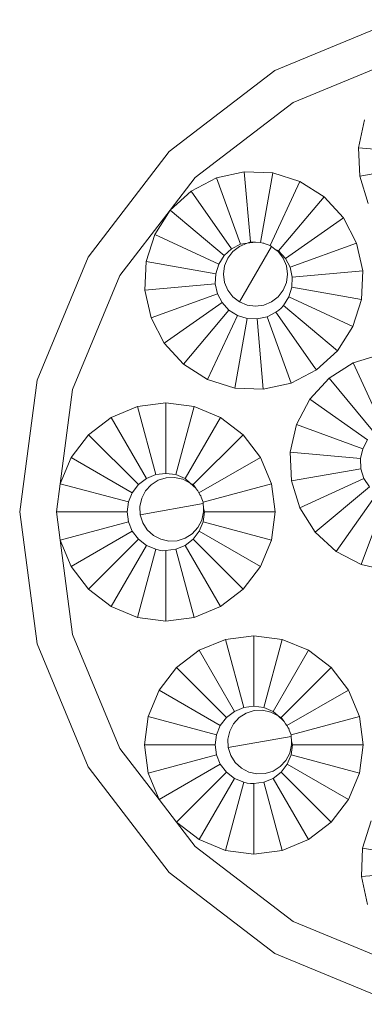
# Model space of a CAD drawing. Units: inches. Extents: x 2959 to 4477, y 300 to 2311.
# Drawn here: x 3285 to 3300, y 1302 to 1344 of the extents above; entities that cross this region are included whole.
import ezdxf

# ---------------------------------------------------------------- set-up
doc = ezdxf.new("R2010")
doc.units = ezdxf.units.IN
doc.header["$MEASUREMENT"] = 0
doc.layers.add('Object', color=7, linetype='Continuous', lineweight=5, true_color=0x000000)

# ---------------------------------------------------------------- blocks, each defined once
blk = doc.blocks.new('BL areaBEAM BX2 Series frontview')
at = {"layer": 'Object', "color": 6}
for p, q in [((-40.365, 233.804), (-35.166, 235.958)), ((-34.764, 234.457), (-39.588, 232.459)), ((-44.829, 230.378), (-40.365, 233.804)), ((-43.731, 229.28), (-39.588, 232.459)), ((-36.572, 231.716), (-36.833, 230.539)), ((-48.255, 225.914), (-44.829, 230.378)), ((-36.833, 230.539), (-36.78, 229.334)), ((-33.86, 230.279), (-36.833, 230.539)), ((-41.657, 229.528), (-42.834, 229.267)), ((-40.453, 229.476), (-41.657, 229.528)), ((-41.657, 229.528), (-41.397, 226.555)), ((-40.453, 229.476), (-40.971, 226.536)), ((-39.302, 229.113), (-40.453, 229.476)), ((-36.78, 229.334), (-33.841, 229.852)), ((-44.793, 227.896), (-43.731, 229.28)), ((-42.834, 229.267), (-43.904, 228.71)), ((-42.834, 229.267), (-41.814, 226.462)), ((-39.302, 229.113), (-40.564, 226.408)), ((-38.285, 228.465), (-39.302, 229.113)), ((-36.78, 229.334), (-36.418, 228.184)), ((-43.904, 228.71), (-44.793, 227.896)), ((-43.904, 228.71), (-42.192, 226.265)), ((-38.285, 228.465), (-40.204, 226.179)), ((-37.471, 227.576), (-38.285, 228.465)), ((-46.91, 225.137), (-44.793, 227.896)), ((-44.793, 227.896), (-45.441, 226.879)), ((-44.793, 227.896), (-42.507, 225.977)), ((-37.471, 227.576), (-39.916, 225.864)), ((-36.914, 226.507), (-37.471, 227.576)), ((-45.441, 226.879), (-45.804, 225.729)), ((-45.441, 226.879), (-42.736, 225.617)), ((-41.397, 226.555), (-41.534, 226.499)), ((-41.184, 226.546), (-41.534, 226.499)), ((-41.184, 226.546), (-41.397, 226.555)), ((-40.971, 226.536), (-41.184, 226.546)), ((-42.192, 226.265), (-42.507, 225.977)), ((-42.14, 226.15), (-42.354, 225.87)), ((-41.814, 226.462), (-42.192, 226.265)), ((-41.86, 226.364), (-42.14, 226.15)), ((-41.534, 226.499), (-41.86, 226.364)), ((-41.86, 224.024), (-40.508, 226.364)), ((-41.534, 226.499), (-41.814, 226.462)), ((-40.869, 226.504), (-40.971, 226.536)), ((-40.834, 226.499), (-40.869, 226.504)), ((-40.77, 226.473), (-40.834, 226.499)), ((-40.564, 226.408), (-40.77, 226.473)), ((-40.508, 226.364), (-40.564, 226.408)), ((-40.368, 226.257), (-40.508, 226.364)), ((-40.228, 226.15), (-40.368, 226.257)), ((-40.204, 226.179), (-40.368, 226.257)), ((-40.014, 225.87), (-40.228, 226.15)), ((-39.916, 225.864), (-40.204, 226.179)), ((-36.914, 226.507), (-39.719, 225.486)), ((-36.653, 225.329), (-36.914, 226.507)), ((-50.408, 220.715), (-48.255, 225.914)), ((-45.804, 225.729), (-45.856, 224.524)), ((-45.804, 225.729), (-42.864, 225.21)), ((-42.507, 225.977), (-42.736, 225.617)), ((-42.354, 225.87), (-42.489, 225.544)), ((-39.879, 225.544), (-40.014, 225.87)), ((-39.719, 225.486), (-39.916, 225.864)), ((-42.736, 225.617), (-42.864, 225.21)), ((-42.489, 225.544), (-42.535, 225.194)), ((-39.833, 225.194), (-39.879, 225.544)), ((-39.627, 225.069), (-39.719, 225.486)), ((-36.653, 225.329), (-39.627, 225.069)), ((-36.706, 224.125), (-36.653, 225.329)), ((-48.908, 220.313), (-46.91, 225.137)), ((-42.864, 225.21), (-42.883, 224.784)), ((-42.535, 225.194), (-42.489, 224.844)), ((-39.879, 224.844), (-39.833, 225.194)), ((-39.645, 224.643), (-39.627, 225.069)), ((-45.856, 224.524), (-42.883, 224.784)), ((-45.856, 224.524), (-45.595, 223.347)), ((-42.883, 224.784), (-42.79, 224.368)), ((-42.489, 224.844), (-42.354, 224.518)), ((-42.354, 224.518), (-42.14, 224.239)), ((-40.228, 224.239), (-40.014, 224.518)), ((-40.014, 224.518), (-39.879, 224.844)), ((-39.773, 224.236), (-39.645, 224.643)), ((-36.706, 224.125), (-39.645, 224.643)), ((-45.595, 223.347), (-42.79, 224.368)), ((-42.79, 224.368), (-42.593, 223.989)), ((-41.86, 224.024), (-42.14, 224.239)), ((-40.508, 224.024), (-40.228, 224.239)), ((-40.003, 223.876), (-39.773, 224.236)), ((-37.068, 222.975), (-39.773, 224.236)), ((-37.068, 222.975), (-36.706, 224.125)), ((-45.038, 222.277), (-42.593, 223.989)), ((-42.305, 223.675), (-44.224, 221.388)), ((-42.593, 223.989), (-42.305, 223.675)), ((-42.305, 223.675), (-41.945, 223.445)), ((-41.534, 223.889), (-41.86, 224.024)), ((-41.184, 223.843), (-41.534, 223.889)), ((-40.834, 223.889), (-41.184, 223.843)), ((-40.508, 224.024), (-40.834, 223.889)), ((-40.317, 223.588), (-40.202, 223.672)), ((-40.202, 223.672), (-40.091, 223.762)), ((-40.091, 223.762), (-40.003, 223.876)), ((-37.716, 221.958), (-40.003, 223.876)), ((-45.595, 223.347), (-45.038, 222.277)), ((-43.207, 220.74), (-41.945, 223.445)), ((-42.057, 220.378), (-41.538, 223.317)), ((-41.945, 223.445), (-41.538, 223.317)), ((-41.538, 223.317), (-41.112, 223.299)), ((-41.112, 223.299), (-40.696, 223.391)), ((-40.852, 220.325), (-41.112, 223.299)), ((-40.696, 223.391), (-40.317, 223.588)), ((-39.675, 220.586), (-40.696, 223.391)), ((-38.672, 221.238), (-40.317, 223.588)), ((-37.716, 221.958), (-37.068, 222.975)), ((-45.038, 222.277), (-44.224, 221.388)), ((-38.607, 221.143), (-37.716, 221.958)), ((-35.902, 221.796), (-37.053, 221.438)), ((-44.224, 221.388), (-43.207, 220.74)), ((-39.675, 220.586), (-38.607, 221.143)), ((-38.672, 221.238), (-38.607, 221.143)), ((-37.053, 221.438), (-38.072, 220.794)), ((-37.053, 221.438), (-35.801, 218.728)), ((-51.143, 215.136), (-50.408, 220.715)), ((-43.207, 220.74), (-42.057, 220.378)), ((-38.072, 220.794), (-38.89, 219.907)), ((-38.072, 220.794), (-36.162, 218.5)), ((-49.432, 216.331), (-48.908, 220.313)), ((-42.057, 220.378), (-40.852, 220.325)), ((-40.852, 220.325), (-39.675, 220.586)), ((-38.89, 219.907), (-39.451, 218.84)), ((-38.89, 219.907), (-36.451, 218.187)), ((-46.166, 219.598), (-47.28, 219.136)), ((-44.97, 219.755), (-46.166, 219.598)), ((-46.166, 219.598), (-45.393, 216.715)), ((-43.775, 219.598), (-44.97, 219.755)), ((-44.97, 219.755), (-44.97, 216.77)), ((-43.775, 219.598), (-44.547, 216.715)), ((-42.661, 219.136), (-43.775, 219.598)), ((-47.28, 219.136), (-48.237, 218.402)), ((-47.28, 219.136), (-45.788, 216.551)), ((-42.661, 219.136), (-44.153, 216.551)), ((-41.704, 218.402), (-42.661, 219.136)), ((-39.451, 218.84), (-39.716, 217.663)), ((-39.451, 218.84), (-36.649, 217.809)), ((-48.237, 218.402), (-48.971, 217.446)), ((-48.237, 218.402), (-46.126, 216.292)), ((-41.704, 218.402), (-43.815, 216.292)), ((-40.97, 217.446), (-41.704, 218.402)), ((-36.649, 217.809), (-36.743, 217.393)), ((-36.451, 218.187), (-36.649, 217.809)), ((-48.971, 217.446), (-49.432, 216.331)), ((-48.971, 217.446), (-46.386, 215.953)), ((-40.97, 217.446), (-43.571, 215.953)), ((-40.509, 216.331), (-40.97, 217.446)), ((-39.716, 217.663), (-36.743, 217.393)), ((-39.716, 217.663), (-39.667, 216.458)), ((-36.743, 217.393), (-36.726, 216.967)), ((-39.667, 216.458), (-36.726, 216.967)), ((-36.726, 216.967), (-36.599, 216.559)), ((-45.788, 216.551), (-46.126, 216.292)), ((-45.393, 216.715), (-45.788, 216.551)), ((-44.97, 216.77), (-45.393, 216.715)), ((-44.955, 216.585), (-45.291, 216.478)), ((-44.547, 216.715), (-44.97, 216.77)), ((-44.602, 216.6), (-44.955, 216.585)), ((-44.258, 216.524), (-44.602, 216.6)), ((-44.153, 216.551), (-44.547, 216.715)), ((-43.945, 216.361), (-44.153, 216.551)), ((-39.309, 215.307), (-36.599, 216.559)), ((-36.599, 216.559), (-36.371, 216.199)), ((-49.59, 215.136), (-49.432, 216.331)), ((-49.432, 216.331), (-46.549, 215.559)), ((-46.126, 216.292), (-46.386, 215.953)), ((-45.589, 216.289), (-45.827, 216.029)), ((-45.291, 216.478), (-45.589, 216.289)), ((-43.945, 216.361), (-44.258, 216.524)), ((-43.708, 216.144), (-43.945, 216.361)), ((-43.815, 216.292), (-43.945, 216.361)), ((-43.708, 216.144), (-43.815, 216.292)), ((-43.685, 216.122), (-43.708, 216.144)), ((-40.509, 216.331), (-43.392, 215.554)), ((-40.351, 215.136), (-40.509, 216.331)), ((-39.667, 216.458), (-39.309, 215.307)), ((-38.664, 214.288), (-36.371, 216.199)), ((-46.386, 215.953), (-46.549, 215.559)), ((-45.99, 215.716), (-46.066, 215.371)), ((-45.827, 216.029), (-45.99, 215.716)), ((-43.685, 216.122), (-43.624, 216.027)), ((-43.624, 216.027), (-43.571, 215.953)), ((-43.571, 215.953), (-43.514, 215.854)), ((-43.514, 215.854), (-43.495, 215.825)), ((-43.495, 215.825), (-43.474, 215.759)), ((-43.474, 215.759), (-43.392, 215.554)), ((-37.778, 213.47), (-36.058, 215.909)), ((-46.549, 215.559), (-46.605, 215.136)), ((-46.066, 215.371), (-46.051, 215.019)), ((-46.051, 215.019), (-43.389, 215.488)), ((-43.392, 215.554), (-43.389, 215.488)), ((-43.382, 215.312), (-43.389, 215.488)), ((-43.374, 215.136), (-43.382, 215.312)), ((-43.336, 215.136), (-43.382, 215.312)), ((-39.309, 215.307), (-38.664, 214.288)), ((-35.68, 215.711), (-36.711, 212.91)), ((-50.408, 209.557), (-51.143, 215.136)), ((-46.605, 215.136), (-49.59, 215.136)), ((-49.59, 215.136), (-49.432, 213.94)), ((-46.605, 215.136), (-46.549, 214.713)), ((-46.051, 215.019), (-45.945, 214.683)), ((-43.45, 214.791), (-43.374, 215.136)), ((-43.392, 214.713), (-43.336, 215.136)), ((-40.351, 215.136), (-43.336, 215.136)), ((-40.509, 213.94), (-40.351, 215.136)), ((-49.432, 213.94), (-46.549, 214.713)), ((-46.549, 214.713), (-46.386, 214.319)), ((-45.945, 214.683), (-45.755, 214.385)), ((-43.851, 214.218), (-43.613, 214.479)), ((-43.613, 214.479), (-43.45, 214.791)), ((-43.555, 214.319), (-43.392, 214.713)), ((-40.509, 213.94), (-43.392, 214.713)), ((-48.971, 212.826), (-46.386, 214.319)), ((-46.386, 214.319), (-46.126, 213.98)), ((-45.495, 214.147), (-45.755, 214.385)), ((-45.182, 213.984), (-45.495, 214.147)), ((-43.851, 214.218), (-44.149, 214.029)), ((-43.815, 213.98), (-43.555, 214.319)), ((-40.97, 212.826), (-43.555, 214.319)), ((-38.664, 214.288), (-37.778, 213.47)), ((-49.432, 213.94), (-48.971, 212.826)), ((-48.908, 209.959), (-49.432, 213.94)), ((-48.237, 211.87), (-46.126, 213.98)), ((-47.28, 211.136), (-45.788, 213.721)), ((-46.126, 213.98), (-45.788, 213.721)), ((-45.788, 213.721), (-45.393, 213.557)), ((-44.838, 213.907), (-45.182, 213.984)), ((-44.838, 213.907), (-44.485, 213.923)), ((-44.547, 213.557), (-44.153, 213.721)), ((-44.485, 213.923), (-44.149, 214.029)), ((-44.153, 213.721), (-43.815, 213.98)), ((-42.661, 211.136), (-44.153, 213.721)), ((-41.704, 211.87), (-43.815, 213.98)), ((-40.97, 212.826), (-40.509, 213.94)), ((-46.166, 210.675), (-45.393, 213.557)), ((-45.393, 213.557), (-45.255, 213.523)), ((-45.255, 213.523), (-45.115, 213.496)), ((-45.115, 213.496), (-44.97, 213.502)), ((-44.97, 213.502), (-44.547, 213.557)), ((-44.97, 210.517), (-44.97, 213.502)), ((-43.775, 210.674), (-44.547, 213.557)), ((-37.778, 213.47), (-36.711, 212.91)), ((-48.971, 212.826), (-48.237, 211.87)), ((-41.704, 211.87), (-40.97, 212.826)), ((-36.711, 212.91), (-35.534, 212.645)), ((-48.237, 211.87), (-47.28, 211.136)), ((-42.661, 211.136), (-41.704, 211.87)), ((-47.28, 211.136), (-46.166, 210.675)), ((-43.775, 210.674), (-42.661, 211.136)), ((-46.166, 210.675), (-44.97, 210.517)), ((-44.97, 210.517), (-43.775, 210.674)), ((-46.91, 205.134), (-48.908, 209.959)), ((-41.253, 209.905), (-42.449, 209.748)), ((-40.058, 209.748), (-41.253, 209.905)), ((-41.253, 209.905), (-41.253, 206.92)), ((-48.255, 204.358), (-50.408, 209.557)), ((-42.449, 209.748), (-43.563, 209.286)), ((-42.449, 209.748), (-41.676, 206.865)), ((-40.058, 209.748), (-40.83, 206.865)), ((-38.944, 209.286), (-40.058, 209.748)), ((-43.563, 209.286), (-44.52, 208.552)), ((-43.563, 209.286), (-42.071, 206.701)), ((-38.944, 209.286), (-40.436, 206.701)), ((-37.987, 208.552), (-38.944, 209.286)), ((-44.52, 208.552), (-45.254, 207.596)), ((-44.52, 208.552), (-42.409, 206.442)), ((-37.987, 208.552), (-40.098, 206.442)), ((-37.253, 207.596), (-37.987, 208.552)), ((-45.254, 207.596), (-45.715, 206.481)), ((-45.254, 207.596), (-42.669, 206.103)), ((-37.253, 207.596), (-39.854, 206.103)), ((-36.792, 206.481), (-37.253, 207.596)), ((-42.071, 206.701), (-42.409, 206.442)), ((-41.676, 206.865), (-42.071, 206.701)), ((-41.574, 206.628), (-41.872, 206.439)), ((-41.253, 206.92), (-41.676, 206.865)), ((-41.238, 206.735), (-41.574, 206.628)), ((-40.83, 206.865), (-41.253, 206.92)), ((-40.885, 206.75), (-41.238, 206.735)), ((-40.541, 206.674), (-40.885, 206.75)), ((-40.436, 206.701), (-40.83, 206.865)), ((-40.228, 206.511), (-40.541, 206.674)), ((-40.228, 206.511), (-40.436, 206.701)), ((-45.715, 206.481), (-45.873, 205.286)), ((-45.715, 206.481), (-42.832, 205.709)), ((-42.409, 206.442), (-42.669, 206.103)), ((-42.11, 206.179), (-42.273, 205.866)), ((-41.872, 206.439), (-42.11, 206.179)), ((-40.098, 206.442), (-40.228, 206.511)), ((-39.991, 206.294), (-40.228, 206.511)), ((-39.991, 206.294), (-40.098, 206.442)), ((-39.968, 206.272), (-39.991, 206.294)), ((-39.968, 206.272), (-39.908, 206.178)), ((-39.908, 206.178), (-39.854, 206.103)), ((-36.792, 206.481), (-39.675, 205.704)), ((-36.634, 205.286), (-36.792, 206.481)), ((-42.669, 206.103), (-42.832, 205.709)), ((-42.273, 205.866), (-42.349, 205.521)), ((-39.854, 206.103), (-39.797, 206.004)), ((-39.797, 206.004), (-39.779, 205.975)), ((-39.779, 205.975), (-39.758, 205.909)), ((-39.758, 205.909), (-39.675, 205.704)), ((-42.832, 205.709), (-42.888, 205.286)), ((-42.349, 205.521), (-42.334, 205.169)), ((-42.334, 205.169), (-39.672, 205.638)), ((-39.675, 205.704), (-39.672, 205.638)), ((-39.665, 205.462), (-39.672, 205.638)), ((-39.657, 205.286), (-39.665, 205.462)), ((-39.619, 205.286), (-39.665, 205.462)), ((-45.254, 202.976), (-46.91, 205.134)), ((-45.873, 205.286), (-45.715, 204.09)), ((-42.888, 205.286), (-45.873, 205.286)), ((-42.888, 205.286), (-42.832, 204.863)), ((-42.334, 205.169), (-42.228, 204.833)), ((-39.896, 204.629), (-39.733, 204.941)), ((-39.657, 205.286), (-39.733, 204.941)), ((-39.675, 204.863), (-39.619, 205.286)), ((-36.634, 205.286), (-39.619, 205.286)), ((-36.792, 204.09), (-36.634, 205.286)), ((-45.715, 204.09), (-42.832, 204.863)), ((-45.254, 202.976), (-42.669, 204.469)), ((-42.832, 204.863), (-42.669, 204.469)), ((-42.669, 204.469), (-42.409, 204.13)), ((-42.228, 204.833), (-42.038, 204.535)), ((-41.778, 204.297), (-42.038, 204.535)), ((-40.135, 204.368), (-39.896, 204.629)), ((-40.098, 204.13), (-39.838, 204.469)), ((-39.838, 204.469), (-39.675, 204.863)), ((-37.253, 202.976), (-39.838, 204.469)), ((-36.792, 204.09), (-39.675, 204.863)), ((-44.829, 199.893), (-48.255, 204.358)), ((-45.715, 204.09), (-45.254, 202.976)), ((-44.52, 202.02), (-42.409, 204.13)), ((-42.409, 204.13), (-42.071, 203.871)), ((-41.465, 204.134), (-41.778, 204.297)), ((-41.121, 204.057), (-41.465, 204.134)), ((-41.121, 204.057), (-40.769, 204.073)), ((-40.769, 204.073), (-40.432, 204.179)), ((-40.436, 203.871), (-40.098, 204.13)), ((-40.135, 204.368), (-40.432, 204.179)), ((-37.987, 202.02), (-40.098, 204.13)), ((-37.253, 202.976), (-36.792, 204.09)), ((-43.563, 201.286), (-42.071, 203.871)), ((-42.449, 200.825), (-41.676, 203.707)), ((-42.071, 203.871), (-41.676, 203.707)), ((-41.676, 203.707), (-41.538, 203.673)), ((-41.538, 203.673), (-41.398, 203.646)), ((-41.398, 203.646), (-41.253, 203.652)), ((-41.253, 203.652), (-40.83, 203.707)), ((-41.253, 200.667), (-41.253, 203.652)), ((-40.83, 203.707), (-40.436, 203.871)), ((-40.058, 200.824), (-40.83, 203.707)), ((-38.944, 201.286), (-40.436, 203.871)), ((-44.52, 202.02), (-45.254, 202.976)), ((-37.987, 202.02), (-37.253, 202.976)), ((-44.52, 202.02), (-43.563, 201.286)), ((-43.731, 200.992), (-44.52, 202.02)), ((-38.944, 201.286), (-37.987, 202.02)), ((-36.295, 202.072), (-36.657, 200.922)), ((-43.563, 201.286), (-42.449, 200.825)), ((-40.058, 200.824), (-38.944, 201.286)), ((-43.731, 200.992), (-39.588, 197.813)), ((-42.449, 200.825), (-41.253, 200.667)), ((-41.253, 200.667), (-40.058, 200.824)), ((-36.657, 200.922), (-36.71, 199.717)), ((-33.718, 200.403), (-36.657, 200.922)), ((-40.365, 196.468), (-44.829, 199.893)), ((-36.71, 199.717), (-33.737, 199.977)), ((-36.71, 199.717), (-36.449, 198.54)), ((-39.588, 197.813), (-34.764, 195.814)), ((-35.166, 194.314), (-40.365, 196.468))]:
    blk.add_line(p, q, dxfattribs=at)

msp = doc.modelspace()

# ---------------------------------------------------------------- block references
at = {"layer": 'Object', "color": 6}
msp.add_blockref('BL areaBEAM BX2 Series frontview', (3336.408, 1107.85), dxfattribs=at)

doc.saveas('drawing.dxf')
